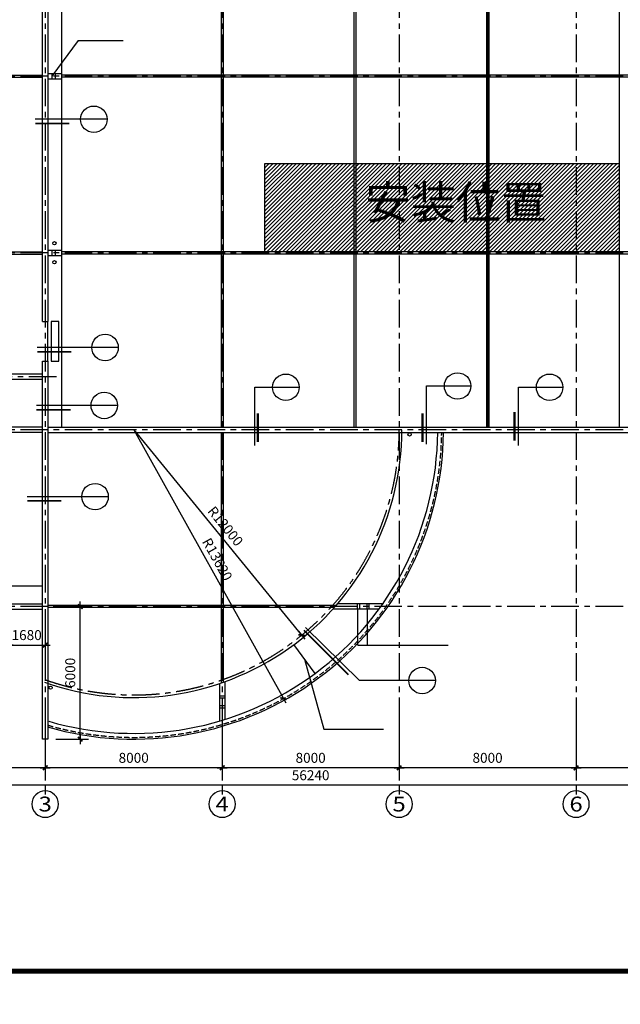
# Model space of a CAD drawing. Extents: x -738207 to -612057, y -253524 to -164423.
# Drawn here: x -683372 to -656218, y -253524 to -208973 of the extents above; entities that cross this region are included whole.
import ezdxf
from ezdxf.enums import TextEntityAlignment as Align

# ---------------------------------------------------------------- set-up
doc = ezdxf.new("R2010")
doc.units = 0
doc.header["$LTSCALE"] = 1000
doc.header["$MEASUREMENT"] = 0
doc.header["$PDMODE"] = 32
doc.header["$PDSIZE"] = 5
doc.linetypes.add('CENTER', pattern=[2, 1.25, -0.25, 0.25, -0.25])
doc.linetypes.add('DASH', pattern=[0.35, 0.25, -0.1])
doc.layers.get('0').update_dxf_attribs({"color": 8, "linetype": 'CONTINUOUS'})
doc.layers.get('DEFPOINTS').update_dxf_attribs({"linetype": 'CONTINUOUS'})
for name, color, linetype in [('AXIS', 4, 'CONTINUOUS'), ('AXIS_TEXT', 2, 'CONTINUOUS'), ('DOTE', 1, 'CENTER'), ('PUB_HATCH', 8, 'CONTINUOUS'), ('WALL', 7, 'CONTINUOUS'), ('WINDOW', 2, 'CONTINUOUS'), ('图框', 2, 'CONTINUOUS'), ('辅助', 2, 'CONTINUOUS')]:
    doc.layers.add(name, color=color, linetype=linetype)
doc.styles.add('COMPLEX', font='COMPLEX')
doc.styles.add('DIM_FONT', font='SIMPLEX.shx', dxfattribs={"width": 0.8})
doc.dimstyles.new('DIM100', dxfattribs={"dimscale": 1.5, "dimtxt": 300, "dimasz": 1, "dimexe": 250, "dimexo": 0, "dimgap": 150, "dimtad": 1, "dimdec": 0, "dimdsep": 46, "dimtxsty": 'DIM_FONT', "dimblk": '_DIMX', "dimblk1": '_DIMX', "dimblk2": '_DIMX', "dimsah": 1, "dimcen": 2.5, "dimdle": 1, "dimclrt": 256, "dimadec": 0, "dimazin": 0, "dimtfac": 1, "dimtdec": 0, "dimtix": 1, "dimtmove": 2, "dimatfit": 3, "dimldrblk": '_DIMX', "dimfxl": 1, "dimtolj": 1, "dimtzin": 0, "dimarcsym": 0})

# ---------------------------------------------------------------- blocks, each defined once
blk = doc.blocks.new('TK')
at = {"layer": '图框'}
for points, const_width in [([(0, 0), (84100, 0), (84100, 59400), (0, 59400)], 0.178), ([(1000, 1000), (83100, 1000), (83100, 58400), (1000, 58400)], 150)]:
    blk.add_lwpolyline(points, close=True, dxfattribs=dict(at, const_width=const_width))
blk = doc.blocks.new('_DIMX')
blk.add_line((-150, 0), (150, 0))
at = {"const_width": 50}
blk.add_lwpolyline([(-70, -70), (70, 70)], dxfattribs=at)
blk = doc.blocks.new('*D635')
at = {"color": 0, "linetype": 'ByBlock', "transparency": 16777216}
for p, q in [((-973830, -638132), (-973830, -640707)), ((-965830, -638132), (-965830, -640707)), ((-965832, -640332), (-973829, -640332))]:
    blk.add_line(p, q, dxfattribs=at)
at = {"layer": 'DEFPOINTS', "color": 0, "linetype": 'ByBlock', "transparency": 16777216}
for p in [(-973830, -638132), (-965830, -638132), (-973830, -640332)]:
    blk.add_point(p, dxfattribs=at)
at = {"color": 0, "linetype": 'ByBlock', "transparency": 16777216, "xscale": 1.5, "yscale": 1.5, "zscale": 1.5, "rotation": 180}
blk.add_blockref('_DIMX', (-973830, -640332), dxfattribs=at)
at = {"color": 0, "linetype": 'ByBlock', "transparency": 16777216, "xscale": 1.5, "yscale": 1.5, "zscale": 1.5}
blk.add_blockref('_DIMX', (-965830, -640332), dxfattribs=at)
at = {"linetype": 'ByBlock', "transparency": 16777216, "insert": (-969830, -639882), "char_height": 450, "attachment_point": 5, "style": 'DIM_FONT'}
blk.add_mtext('\\A1;8000', dxfattribs=at)
blk = doc.blocks.new('*D636')
at = {"color": 0, "linetype": 'ByBlock', "transparency": 16777216}
for p, q in [((-1005950, -638119), (-1005950, -641494)), ((-949710, -638119), (-949710, -641494)), ((-949712, -641119), (-1005949, -641119))]:
    blk.add_line(p, q, dxfattribs=at)
at = {"layer": 'DEFPOINTS', "color": 0, "linetype": 'ByBlock', "transparency": 16777216}
for p in [(-1005950, -638119), (-949710, -638119), (-1005950, -641119)]:
    blk.add_point(p, dxfattribs=at)
at = {"color": 0, "linetype": 'ByBlock', "transparency": 16777216, "xscale": 1.5, "yscale": 1.5, "zscale": 1.5, "rotation": 180}
blk.add_blockref('_DIMX', (-1005950, -641119), dxfattribs=at)
at = {"color": 0, "linetype": 'ByBlock', "transparency": 16777216, "xscale": 1.5, "yscale": 1.5, "zscale": 1.5}
blk.add_blockref('_DIMX', (-949710, -641119), dxfattribs=at)
at = {"linetype": 'ByBlock', "transparency": 16777216, "insert": (-977830, -640669), "char_height": 450, "attachment_point": 5, "style": 'DIM_FONT'}
blk.add_mtext('\\A1;56240', dxfattribs=at)
blk = doc.blocks.new('*D659')
at = {"color": 0, "linetype": 'ByBlock', "transparency": 16777216}
for p, q in [((-989471, -633036), (-987874, -633036)), ((-988249, -639035), (-988249, -633038)), ((-989351, -639036), (-987874, -639036))]:
    blk.add_line(p, q, dxfattribs=at)
at = {"layer": 'DEFPOINTS', "color": 0, "linetype": 'ByBlock', "transparency": 16777216}
for p in [(-989471, -633036), (-988249, -633036), (-989351, -639036)]:
    blk.add_point(p, dxfattribs=at)
at = {"color": 0, "linetype": 'ByBlock', "transparency": 16777216, "xscale": 1.5, "yscale": 1.5, "zscale": 1.5}
for p, rotation in [((-988249, -633036), 90), ((-988249, -639036), 270)]:
    blk.add_blockref('_DIMX', p, dxfattribs=dict(at, rotation=rotation))
at = {"linetype": 'ByBlock', "transparency": 16777216, "insert": (-988699, -636036), "char_height": 450, "attachment_point": 5, "rotation": 90, "style": 'DIM_FONT'}
blk.add_mtext('\\A1;6000', dxfattribs=at)
blk = doc.blocks.new('*D662')
at = {"color": 0, "linetype": 'ByBlock', "transparency": 16777216}
for p, q in [((-989830, -638132), (-989830, -640707)), ((-981830, -638132), (-981830, -640707)), ((-981832, -640332), (-989829, -640332))]:
    blk.add_line(p, q, dxfattribs=at)
at = {"layer": 'DEFPOINTS', "color": 0, "linetype": 'ByBlock', "transparency": 16777216}
for p in [(-989830, -638132), (-981830, -638132), (-989830, -640332)]:
    blk.add_point(p, dxfattribs=at)
at = {"color": 0, "linetype": 'ByBlock', "transparency": 16777216, "xscale": 1.5, "yscale": 1.5, "zscale": 1.5, "rotation": 180}
blk.add_blockref('_DIMX', (-989830, -640332), dxfattribs=at)
at = {"color": 0, "linetype": 'ByBlock', "transparency": 16777216, "xscale": 1.5, "yscale": 1.5, "zscale": 1.5}
blk.add_blockref('_DIMX', (-981830, -640332), dxfattribs=at)
at = {"linetype": 'ByBlock', "transparency": 16777216, "insert": (-985830, -639882), "char_height": 450, "attachment_point": 5, "style": 'DIM_FONT'}
blk.add_mtext('\\A1;8000', dxfattribs=at)
blk = doc.blocks.new('_AXISO')
blk.add_circle((0, 0), 0.5)
at = {"layer": 'AXIS_TEXT', "style": 'COMPLEX', "width": 1.041667}
blk.add_attdef('A', text='', height=0.56, dxfattribs=at).set_placement((-0.25, -0.28), (0.25, -0.28), align=Align.FIT)
blk = doc.blocks.new('*D663')
at = {"color": 0, "linetype": 'ByBlock', "transparency": 16777216}
for p, q in [((-997830, -638132), (-997830, -640707)), ((-989830, -638132), (-989830, -640707)), ((-989832, -640332), (-997829, -640332))]:
    blk.add_line(p, q, dxfattribs=at)
at = {"layer": 'DEFPOINTS', "color": 0, "linetype": 'ByBlock', "transparency": 16777216}
for p in [(-997830, -638132), (-989830, -638132), (-997830, -640332)]:
    blk.add_point(p, dxfattribs=at)
at = {"color": 0, "linetype": 'ByBlock', "transparency": 16777216, "xscale": 1.5, "yscale": 1.5, "zscale": 1.5, "rotation": 180}
blk.add_blockref('_DIMX', (-997830, -640332), dxfattribs=at)
at = {"color": 0, "linetype": 'ByBlock', "transparency": 16777216, "xscale": 1.5, "yscale": 1.5, "zscale": 1.5}
blk.add_blockref('_DIMX', (-989830, -640332), dxfattribs=at)
at = {"linetype": 'ByBlock', "transparency": 16777216, "insert": (-993830, -639882), "char_height": 450, "attachment_point": 5, "style": 'DIM_FONT'}
blk.add_mtext('\\A1;8000', dxfattribs=at)
blk = doc.blocks.new('*D664')
at = {"color": 0, "linetype": 'ByBlock', "transparency": 16777216}
for p, q in [((-981830, -638132), (-981830, -640707)), ((-973830, -638132), (-973830, -640707)), ((-973832, -640332), (-981829, -640332))]:
    blk.add_line(p, q, dxfattribs=at)
at = {"layer": 'DEFPOINTS', "color": 0, "linetype": 'ByBlock', "transparency": 16777216}
for p in [(-981830, -638132), (-973830, -638132), (-981830, -640332)]:
    blk.add_point(p, dxfattribs=at)
at = {"color": 0, "linetype": 'ByBlock', "transparency": 16777216, "xscale": 1.5, "yscale": 1.5, "zscale": 1.5, "rotation": 180}
blk.add_blockref('_DIMX', (-981830, -640332), dxfattribs=at)
at = {"color": 0, "linetype": 'ByBlock', "transparency": 16777216, "xscale": 1.5, "yscale": 1.5, "zscale": 1.5}
blk.add_blockref('_DIMX', (-973830, -640332), dxfattribs=at)
at = {"linetype": 'ByBlock', "transparency": 16777216, "insert": (-977830, -639882), "char_height": 450, "attachment_point": 5, "style": 'DIM_FONT'}
blk.add_mtext('\\A1;8000', dxfattribs=at)
blk = doc.blocks.new('*D695')
at = {"color": 0, "linetype": 'ByBlock', "transparency": 16777216}
blk.add_line((-985825, -625035), (-978237, -634331), dxfattribs=at)
at = {"layer": 'DEFPOINTS', "color": 0, "linetype": 'ByBlock', "transparency": 16777216}
for p in [(-985824, -625036), (-978236, -634332)]:
    blk.add_point(p, dxfattribs=at)
at = {"color": 0, "linetype": 'ByBlock', "transparency": 16777216, "xscale": 1.5, "yscale": 1.5, "zscale": 1.5, "rotation": 309.2262675895735}
blk.add_blockref('_DIMX', (-978236, -634332), dxfattribs=at)
at = {"linetype": 'ByBlock', "transparency": 16777216, "insert": (-981682, -629399), "char_height": 450, "attachment_point": 5, "rotation": 309.2263, "style": 'DIM_FONT'}
blk.add_mtext('\\A1;R12000', dxfattribs=at)
blk = doc.blocks.new('*D697')
at = {"color": 0, "linetype": 'ByBlock', "transparency": 16777216}
blk.add_line((-678214, -227525), (-671448, -239690), dxfattribs=at)
at = {"layer": 'DEFPOINTS', "color": 0, "linetype": 'ByBlock', "transparency": 16777216}
for p in [(-678213, -227526), (-671447, -239691)]:
    blk.add_point(p, dxfattribs=at)
at = {"color": 0, "linetype": 'ByBlock', "transparency": 16777216, "xscale": 1.5, "yscale": 1.5, "zscale": 1.5, "rotation": 299.080850313631}
blk.add_blockref('_DIMX', (-671447, -239691), dxfattribs=at)
at = {"linetype": 'ByBlock', "transparency": 16777216, "insert": (-674437, -233390), "char_height": 450, "attachment_point": 5, "rotation": 299.0809, "style": 'DIM_FONT'}
blk.add_mtext('\\A1;R13620', dxfattribs=at)
blk = doc.blocks.new('*D704')
at = {"color": 0, "linetype": 'ByBlock', "transparency": 16777216}
for p, q in [((-991510, -633758), (-991510, -635153)), ((-989830, -633758), (-989830, -635153)), ((-991509, -634778), (-989832, -634778))]:
    blk.add_line(p, q, dxfattribs=at)
at = {"layer": 'DEFPOINTS', "color": 0, "linetype": 'ByBlock', "transparency": 16777216}
for p in [(-991510, -633758), (-989830, -633758), (-989830, -634778)]:
    blk.add_point(p, dxfattribs=at)
at = {"color": 0, "linetype": 'ByBlock', "transparency": 16777216, "xscale": 1.5, "yscale": 1.5, "zscale": 1.5, "rotation": 180}
blk.add_blockref('_DIMX', (-991510, -634778), dxfattribs=at)
at = {"color": 0, "linetype": 'ByBlock', "transparency": 16777216, "xscale": 1.5, "yscale": 1.5, "zscale": 1.5}
blk.add_blockref('_DIMX', (-989830, -634778), dxfattribs=at)
at = {"linetype": 'ByBlock', "transparency": 16777216, "insert": (-990670, -634328), "char_height": 450, "attachment_point": 5, "style": 'DIM_FONT'}
blk.add_mtext('\\A1;1680', dxfattribs=at)
blk = doc.blocks.new('*D848')
at = {"color": 0, "linetype": 'ByBlock', "transparency": 16777216}
for p, q in [((-965830, -638132), (-965830, -640707)), ((-957830, -638132), (-957830, -640707)), ((-957832, -640332), (-965829, -640332))]:
    blk.add_line(p, q, dxfattribs=at)
at = {"layer": 'DEFPOINTS', "color": 0, "linetype": 'ByBlock', "transparency": 16777216}
for p in [(-965830, -638132), (-957830, -638132), (-965830, -640332)]:
    blk.add_point(p, dxfattribs=at)
at = {"color": 0, "linetype": 'ByBlock', "transparency": 16777216, "xscale": 1.5, "yscale": 1.5, "zscale": 1.5, "rotation": 180}
blk.add_blockref('_DIMX', (-965830, -640332), dxfattribs=at)
at = {"color": 0, "linetype": 'ByBlock', "transparency": 16777216, "xscale": 1.5, "yscale": 1.5, "zscale": 1.5}
blk.add_blockref('_DIMX', (-957830, -640332), dxfattribs=at)
at = {"linetype": 'ByBlock', "transparency": 16777216, "insert": (-961830, -639882), "char_height": 450, "attachment_point": 5, "style": 'DIM_FONT'}
blk.add_mtext('\\A1;8000', dxfattribs=at)

msp = doc.modelspace()

# ---------------------------------------------------------------- hatches: boundary and pattern name
at = {"layer": 'DEFPOINTS'}
h = msp.add_hatch(dxfattribs=at)
h.set_pattern_fill('ANSI31', color=256, scale=1000)
h.paths.add_polyline_path([(-658215.9, -215477), (-662168.3, -215477), (-662168.3, -219476.2), (-658216.3, -219476.2)])
h.paths.add_polyline_path([(-656268.3, -215477), (-658215.9, -215477), (-658216.3, -219476.2), (-656268.3, -219476.2)])
h.paths.add_polyline_path([(-662268.3, -215477), (-666218.3, -215477), (-666218.3, -219476.2), (-662268.3, -219476.2)])
h.paths.add_polyline_path([(-666218.3, -215477), (-668168.3, -215477), (-668168.3, -219476.2), (-666218.3, -219476.2)])
h.paths.add_polyline_path([(-668268.3, -215477), (-672287.9, -215477), (-672287.9, -219476.2), (-668268.3, -219476.2)])
h.paths.add_polyline_path([(-668168.3, -215477), (-668268.3, -215477), (-668268.3, -219476.2), (-668168.3, -219476.2)])

# ---------------------------------------------------------------- linework, layer by layer
msp.add_lwpolyline([(-672287.9, -215477), (-656268.3, -215477), (-656268.3, -219476.2), (-672287.9, -219476.2)], close=True, dxfattribs=at)
at = {"layer": 'DOTE'}
for p, q in [((-682218.3, -171643.2), (-682218.3, -244035.2)), ((-674218.3, -171643.2), (-674218.3, -244035.2)), ((-666218.3, -171643.2), (-666218.3, -244035.2)), ((-658210.9, -171643.2), (-658219.1, -244035.2)), ((-632088.4, -211526.2), (-707661.3, -211526.2)), ((-632088.4, -219526.2), (-707661.3, -219526.2)), ((-681709.1, -225126.2), (-698963.5, -225126.2)), ((-632088.4, -227526.2), (-707661.3, -227526.2)), ((-632088.4, -235526.2), (-707661.3, -235526.2))]:
    msp.add_line(p, q, dxfattribs=at)
msp.add_arc((-678212.5, -227526), 12000, 250.50063, 0, dxfattribs=at)
at = {"layer": 'PUB_HATCH'}
for p, q in [((-674268.3, -179646.2), (-674268.3, -227406.2)), ((-674168.3, -179646.2), (-674168.3, -227406.2)), ((-668268.3, -179646.2), (-668268.3, -227406.2)), ((-668168.3, -179646.2), (-668168.3, -227406.2)), ((-662268.3, -179646.2), (-662268.3, -227406.2)), ((-662168.3, -179646.2), (-662168.3, -227406.2)), ((-656268.3, -179646.2), (-656268.3, -227406.2)), ((-697298.3, -211476.2), (-682338.3, -211476.2)), ((-697298.3, -211576.2), (-682338.3, -211576.2)), ((-642938.3, -211476.2), (-681487.2, -211476.2)), ((-642938.3, -211576.2), (-681487.2, -211576.2)), ((-697298.3, -219476.2), (-682338.3, -219476.2)), ((-697298.3, -219576.2), (-682338.3, -219576.2)), ((-642938.3, -219476.2), (-681487.2, -219476.2)), ((-642938.3, -219576.2), (-681487.2, -219576.2)), ((-674268.3, -227646.2), (-674268.3, -235406.2)), ((-674268.3, -227646.2), (-674268.3, -238986.2)), ((-674168.3, -227646.2), (-674168.3, -235406.2)), ((-674168.3, -227646.2), (-674168.3, -238951.3)), ((-669064.4, -235476.2), (-682098.3, -235476.2)), ((-669152.3, -235576.2), (-682098.3, -235576.2))]:
    msp.add_line(p, q, dxfattribs=at)
at = {"layer": 'WALL'}
for p, q in [((-682338.3, -222626.2), (-682338.3, -192426.2)), ((-682098.3, -192426.2), (-682098.3, -222626.2)), ((-682338.3, -222626.2), (-682098.3, -222626.2)), ((-682338.3, -241526.2), (-682338.3, -224426.2)), ((-682338.3, -224426.2), (-682098.3, -224426.2)), ((-682098.3, -224426.2), (-682098.3, -241526.2)), ((-685338.3, -235406.2), (-682338.3, -235406.2)), ((-683898.3, -235646.2), (-682338.3, -235646.2)), ((-682098.3, -241526.2), (-682338.3, -241526.2))]:
    msp.add_line(p, q, dxfattribs=at)
for centre in [(-681801.3, -219087), (-681801.3, -219948.8), (-665744.2, -227735.1), (-681977.3, -239196.5)]:
    msp.add_circle(centre, 75, dxfattribs=at)
at = {"layer": 'WINDOW'}
for p, q in [((-662218.3, -179646.2), (-662218.3, -227406.2)), ((-680735.7, -209910.7), (-681925.3, -211526.2)), ((-681925.3, -211406.2), (-681925.3, -211646.2)), ((-681775.3, -211406.2), (-681775.3, -211646.2)), ((-681925.3, -219406.2), (-681925.3, -219646.2)), ((-681775.3, -219406.2), (-681775.3, -219646.2)), ((-682338.3, -225006.2), (-690098.3, -225006.2)), ((-682338.3, -225246.2), (-690098.3, -225246.2)), ((-682338.3, -227406.2), (-686598.3, -227406.2)), ((-682338.3, -227646.2), (-686598.3, -227646.2)), ((-667128.8, -235646.2), (-669214.9, -235646.2)), ((-666956.9, -235406.2), (-669004, -235406.2)), ((-668110.4, -235406.2), (-668110.4, -235646.2)), ((-668079.9, -237279.8), (-668079.9, -235646.2)), ((-668010.4, -235406.2), (-668010.4, -235646.2)), ((-667681.3, -235406.2), (-667681.3, -235646.2)), ((-667649.9, -237279.8), (-667649.9, -235646.2)), ((-667581.3, -235406.2), (-667581.3, -235646.2)), ((-668009.1, -238875.7), (-670445.9, -236477.5)), ((-670011.2, -238549.9), (-670978.2, -237250.1)), ((-668079.9, -237279.8), (-664002.9, -237279.8)), ((-670494.7, -237900), (-669615, -241070.3)), ((-674338.3, -239010.1), (-674338.3, -240708.6)), ((-674098.3, -238926.3), (-674098.3, -240635.7)), ((-674338.3, -239559.4), (-674098.3, -239559.4)), ((-674338.3, -239659.4), (-674098.3, -239659.4)), ((-674338.3, -240009.4), (-674098.3, -240009.4)), ((-674338.3, -240109.4), (-674098.3, -240109.4)), ((-669615, -241070.3), (-666925.1, -241070.3))]:
    msp.add_line(p, q, dxfattribs=at)
at = {"layer": 'WINDOW', "linetype": 'Continuous'}
msp.add_line((-680735.7, -209910.7), (-678696.8, -209910.7), dxfattribs=at)
at = {"layer": 'WINDOW'}
msp.add_lwpolyline([(-681955.9, -224426.2), (-681605.9, -224426.2), (-681605.9, -222626.2), (-681955.9, -222626.2)], close=True, dxfattribs=at)
at = {"layer": 'WINDOW', "linetype": 'Continuous'}
for centre in [(-680021.2, -213480.3), (-679514.2, -223806.9), (-679546.4, -226426.8), (-679965.7, -230554.9), (-665176.3, -238875.7)]:
    msp.add_circle(centre, 600, dxfattribs=at)
at = {"layer": 'WINDOW'}
for centre, radius, start, end in [((-678212.5, -227526), 12120, 250.50063, 0), ((-678212.7, -227526.2), 14000, 253.79142, 359.50606), ((-678212.7, -227526.2), 13740, 253.79142, 359.50606)]:
    msp.add_arc(centre, radius, start, end, dxfattribs=at)
at = {"layer": 'WINDOW', "linetype": 'DASH'}
msp.add_arc((-678212.7, -227526.2), 13920, 253.79142, 359.50606, dxfattribs=at)
at = {"layer": '辅助'}
for p, q in [((-681487.2, -179646.2), (-681487.2, -227406.2)), ((-682098.3, -211406.2), (-681487.2, -211406.2)), ((-682098.3, -211646.2), (-681487.2, -211646.2)), ((-679421.2, -213480.3), (-682667.3, -213480.3)), ((-682098.3, -219406.2), (-681487.2, -219406.2)), ((-682098.3, -219646.2), (-681487.2, -219646.2)), ((-682098.3, -224426.2), (-682098.3, -222626.2)), ((-678914.2, -223806.9), (-682581.6, -223806.9)), ((-678946.4, -226426.8), (-682613.8, -226426.8)), ((-682098.3, -227406.2), (-650098.3, -227406.2)), ((-682098.3, -227406.2), (-681487.2, -227406.2)), ((-682098.3, -227646.2), (-650098.3, -227646.2)), ((-682098.3, -227646.2), (-681487.2, -227646.2)), ((-679365.7, -230554.9), (-683033.1, -230554.9)), ((-682338.3, -234606.2), (-695098.3, -234606.2)), ((-664576.3, -238875.7), (-668009.1, -238875.7))]:
    msp.add_line(p, q, dxfattribs=at)
at = {"layer": '辅助', "linetype": 'Continuous'}
for p, q in [((-672746.2, -228238), (-672746.2, -225607)), ((-672746.2, -225607), (-670739, -225607)), ((-664979.7, -225547.4), (-662972.5, -225547.4)), ((-664979.7, -228178.4), (-664979.7, -225547.4)), ((-660820.3, -225607), (-658813.1, -225607)), ((-660820.3, -228238), (-660820.3, -225607))]:
    msp.add_line(p, q, dxfattribs=at)
at = {"layer": '辅助', "const_width": 75}
for points in [[(-681121.7, -213673.3), (-682667.3, -213673.3)], [(-681036, -223999.9), (-682581.6, -223999.9)], [(-681068.2, -226619.8), (-682613.8, -226619.8)], [(-681487.5, -230747.9), (-683033.1, -230747.9)], [(-668510.8, -238610.6), (-670524.6, -236602.1)]]:
    msp.add_lwpolyline(points, dxfattribs=at)
at = {"layer": '辅助', "linetype": 'Continuous', "const_width": 100}
for points in [[(-672603.3, -228075.6), (-672603.3, -226788)], [(-665164.4, -228075.6), (-665164.4, -226788)], [(-661005, -228016.1), (-661005, -226728.4)]]:
    msp.add_lwpolyline(points, dxfattribs=at)
at = {"layer": '辅助', "linetype": 'Continuous'}
for centre in [(-663572.5, -225547.4), (-671339, -225607), (-659413.1, -225607)]:
    msp.add_circle(centre, 600, dxfattribs=at)

# ---------------------------------------------------------------- block references
at = {"layer": 'AXIS', "xscale": 1.5, "yscale": 1.5, "zscale": 1.5}
msp.add_blockref('TK', (-738207.3, -253523.5), dxfattribs=at)
at = {"layer": 'AXIS'}
ref = msp.add_blockref('_AXISO', (-682218.3, -244463.2), dxfattribs=dict(at, xscale=-1200, yscale=1200, zscale=1200, rotation=180))
ref.add_attrib('A', '3', dxfattribs={"layer": 'AXIS_TEXT', "height": 672, "style": 'COMPLEX', "width": 1.339286}).set_placement((-682518.3, -244799.2), (-681918.3, -244799.2), align=Align.FIT)
ref = msp.add_blockref('_AXISO', (-674218.3, -244463.2), dxfattribs=dict(at, xscale=-1200, yscale=1200, zscale=1200, rotation=180))
ref.add_attrib('A', '4', dxfattribs={"layer": 'AXIS_TEXT', "height": 672, "style": 'COMPLEX', "width": 1.171875}).set_placement((-674518.3, -244799.2), (-673918.3, -244799.2), align=Align.FIT)
ref = msp.add_blockref('_AXISO', (-666218.3, -244463.2), dxfattribs=dict(at, xscale=-1200, yscale=1200, zscale=1200, rotation=180))
ref.add_attrib('A', '5', dxfattribs={"layer": 'AXIS_TEXT', "height": 672, "style": 'COMPLEX', "width": 1.339286}).set_placement((-666518.3, -244799.2), (-665918.3, -244799.2), align=Align.FIT)
ref = msp.add_blockref('_AXISO', (-658218.3, -244463.2), dxfattribs=dict(at, xscale=-1200, yscale=1200, zscale=1200, rotation=180))
ref.add_attrib('A', '6', dxfattribs={"layer": 'AXIS_TEXT', "height": 672, "style": 'COMPLEX', "width": 1.339286}).set_placement((-658518.3, -244799.2), (-657918.3, -244799.2), align=Align.FIT)

# ---------------------------------------------------------------- texts
at = {"layer": 'DEFPOINTS', "insert": (-667747.5, -216494), "char_height": 1500, "attachment_point": 1, "style": 'DIM_FONT'}
msp.add_mtext_dynamic_manual_height_columns('{\\fSimSun|b0|i0|c134|p2;安装位置}', width=16823.03, gutter_width=7500, heights=[0], dxfattribs=at)

# ---------------------------------------------------------------- dimensions: what is measured, and where the dimension line sits
at = {"layer": 'AXIS'}
dim = msp.add_radius_dim(center=(-678212.9, -227526.3), mpoint=(-671447.2, -239691.5), text='R13620', dimstyle='DIM100', dxfattribs=at)
dim.commit()
dim.dimension.update_dxf_attribs({"geometry": '*D697', "text_midpoint": (-674437.2, -233389.5)})
dim = msp.add_radius_dim(center=(-678212.5, -227526), mpoint=(-670623.9, -236821.8), dimstyle='DIM100', dxfattribs=at)
dim.commit()
dim.dimension.update_dxf_attribs({"geometry": '*D695', "text_midpoint": (-674070.1, -231888.7), "insert": (307611.8, 397510)})
for base, p1, p2, angle, picture, middle in [((-680636.9, -235526.2), (-681739.3, -241526.2), (-681859.3, -235526.2), 90, '*D659', (-681086.9, -238526.2)), ((-690218.3, -242822.2), (-682218.3, -240622.2), (-690218.3, -240622.2), 180, '*D663', (-686218.3, -242372.2)), ((-682218.3, -242822.2), (-674218.3, -240622.2), (-682218.3, -240622.2), 180, '*D662', (-678218.3, -242372.2)), ((-674218.3, -242822.2), (-666218.3, -240622.2), (-674218.3, -240622.2), 180, '*D664', (-670218.3, -242372.2)), ((-666218.3, -242822.2), (-658218.3, -240622.2), (-666218.3, -240622.2), 180, '*D635', (-662218.3, -242372.2))]:
    dim = msp.add_linear_dim(base=base, p1=p1, p2=p2, angle=angle, dimstyle='DIM100', dxfattribs=at)
    dim.commit()
    dim.dimension.update_dxf_attribs({"geometry": picture, "text_midpoint": middle, "insert": (307611.8, 397510)})
dim = msp.add_linear_dim(base=(-682218.3, -237268.2), p1=(-683898.3, -236248.2), p2=(-682218.3, -236248.2), dimstyle='DIM100', dxfattribs=at)
dim.commit()
dim.dimension.update_dxf_attribs({"geometry": '*D704', "text_midpoint": (-683058.3, -236818.2), "insert": (307611.8, 397510)})
for p1, p2, distance, picture, middle in [((-642098.3, -240609.2), (-698338.3, -240609.2), 3000, '*D636', (-670218.3, -243159.2)), ((-650218.3, -240622.2), (-658218.3, -240622.2), 2200, '*D848', (-654218.3, -242372.2))]:
    dim = msp.add_aligned_dim(p1=p1, p2=p2, distance=distance, dimstyle='DIM100', dxfattribs=at)
    dim.commit()
    dim.dimension.update_dxf_attribs({"geometry": picture, "text_midpoint": middle, "insert": (307611.8, 397510)})

doc.saveas('drawing.dxf')
